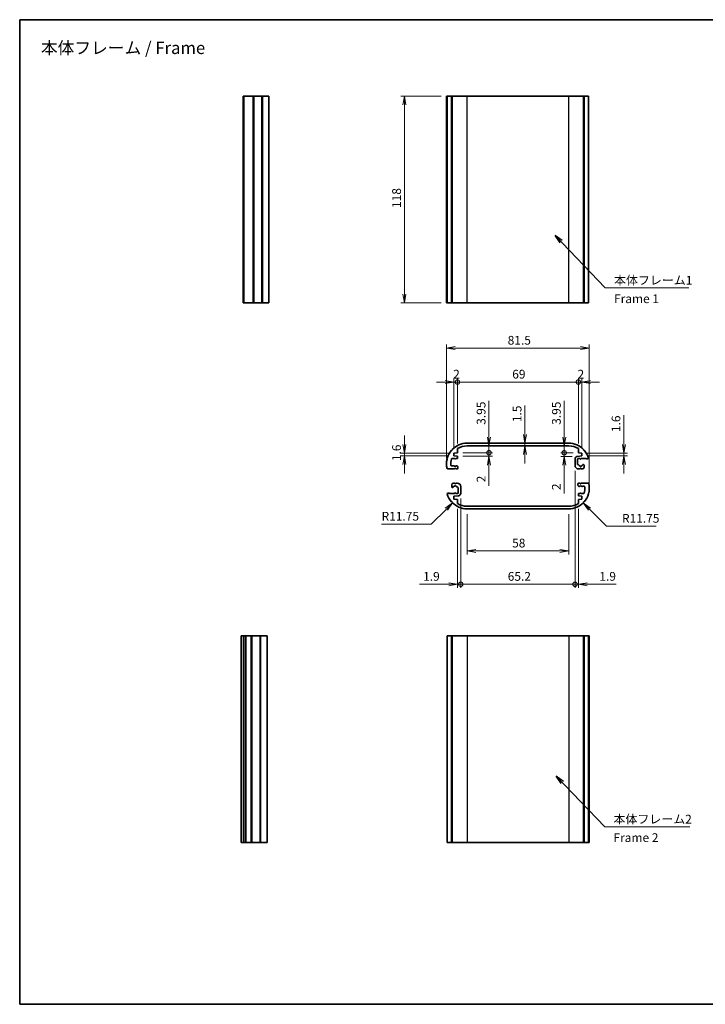
# Model space of a CAD drawing. Units: millimetres. Extents: x 14 to 2195, y 8 to 570.
# Drawn here: x 1012 to 1403, y 8 to 570 of the extents above; entities that cross this region are included whole.
import ezdxf

# ---------------------------------------------------------------- set-up
doc = ezdxf.new("R2010")
doc.units = ezdxf.units.MM
doc.layers.get('Defpoints').update_dxf_attribs({"lineweight": 25})
for name, color, linetype, lineweight in [('Border (ISO)', 7, 'Continuous', 35), ('Dimension (ISO)', 7, 'Continuous', 18), ('Dimension (ISO) @ 1', 7, 'Continuous', 18), ('Symbol (ISO)', 7, 'Continuous', 18), ('Symbol (ISO) @ 1', 7, 'Continuous', 18), ('Visible (ISO)', 7, 'Continuous', 35), ('Visible Narrow (ISO)', 7, 'Continuous', 25)]:
    doc.layers.add(name, color=color, linetype=linetype, lineweight=lineweight)
doc.styles.add('Note Text (TK)', font='MS PGothic.ttf')
doc.dimstyles.new('Default - Method 1b (TK)', dxfattribs={"dimtxt": 2.5, "dimasz": 2.5, "dimexe": 1, "dimexo": 1.5, "dimgap": 1, "dimtad": 1, "dimrnd": 1e-08, "dimdsep": 46, "dimtxsty": 'Note Text (TK)', "dimblk": 'OPEN', "dimcen": 0.09, "dimdle": 5, "dimclrd": 100, "dimclre": 100, "dimclrt": 7, "dimadec": 1, "dimazin": 1, "dimtfac": 1, "dimtmove": 0, "dimatfit": 3, "dimldrblk": 'OPEN', "dimfxl": 0, "dimtolj": 1, "dimlwd": -1, "dimlwe": -1, "dimarcsym": 0})
doc.dimstyles.new('Default - Method 1b (TK)$7', dxfattribs={"dimtxt": 2.5, "dimasz": 2.5, "dimexe": 1, "dimexo": 1.5, "dimgap": 1, "dimtad": 1, "dimrnd": 1e-08, "dimdsep": 46, "dimtxsty": 'Note Text (TK)', "dimblk": 'OPEN', "dimcen": 0.09, "dimdle": 5, "dimclrd": 256, "dimclre": 100, "dimclrt": 7, "dimadec": 1, "dimazin": 1, "dimtfac": 1, "dimtmove": 0, "dimatfit": 3, "dimldrblk": 'OPEN', "dimfxl": 0, "dimtolj": 1, "dimlwd": -1, "dimlwe": -1, "dimarcsym": 0})

# ---------------------------------------------------------------- blocks, each defined once
blk = doc.blocks.new('図面枠 tk図枠')
at = {"layer": 'Border (ISO)'}
for p, q in [((14.5, 289), (405.5, 289)), ((14.5, 289), (14.5, 8)), ((405.5, 289), (405.5, 8)), ((14.5, 8), (405.5, 8))]:
    blk.add_line(p, q, dxfattribs=at)
blk = doc.blocks.new('_Open')
at = {"color": 0, "linetype": 'ByBlock', "lineweight": -2}
for p, q in [((-1, 0.17), (0, 0)), ((-1, -0.17), (0, 0)), ((0, 0), (-1, 0))]:
    blk.add_line(p, q, dxfattribs=at)
blk = doc.blocks.new('*D59')
at = {"layer": 'Defpoints', "color": 0, "transparency": 16777216}
for p in [(1231.6, 526.43), (1255.6, 526.43), (1255.6, 408.43)]:
    blk.add_point(p, dxfattribs=at)
at = {"layer": 'Dimension (ISO)', "color": 100, "transparency": 16777216}
for p, q in [((1252.6, 526.43), (1229.6, 526.43)), ((1231.6, 413.43), (1231.6, 521.43)), ((1252.6, 408.43), (1229.6, 408.43))]:
    blk.add_line(p, q, dxfattribs=at)
at = {"layer": 'Dimension (ISO)', "color": 100, "transparency": 16777216, "xscale": 5, "yscale": 5, "zscale": 5}
for p, rotation in [((1231.6, 526.43), 90), ((1231.6, 408.43), 270)]:
    blk.add_blockref('_Open', p, dxfattribs=dict(at, rotation=rotation))
at = {"layer": 'Dimension (ISO)', "color": 7, "transparency": 16777216, "insert": (1227.1, 462.53), "char_height": 5, "attachment_point": 4, "rotation": 90, "style": 'Note Text (TK)'}
blk.add_mtext('\\A1;118', dxfattribs=at)
blk = doc.blocks.new('*D60')
at = {"layer": 'Defpoints', "color": 0, "transparency": 16777216}
for p in [(1231.6, 322.62), (1259.85, 322.62), (1259.85, 321.02)]:
    blk.add_point(p, dxfattribs=at)
at = {"layer": 'Dimension (ISO)', "color": 100, "transparency": 16777216}
for p, q in [((1231.6, 327.62), (1231.6, 332.62)), ((1256.85, 322.62), (1229.6, 322.62)), ((1256.85, 321.02), (1229.6, 321.02)), ((1231.6, 321.02), (1231.6, 322.62)), ((1231.6, 316.02), (1231.6, 311.02))]:
    blk.add_line(p, q, dxfattribs=at)
at = {"layer": 'Dimension (ISO)', "color": 100, "transparency": 16777216, "xscale": 5, "yscale": 5, "zscale": 5}
for p, rotation in [((1231.6, 322.62), 270), ((1231.6, 321.02), 90)]:
    blk.add_blockref('_Open', p, dxfattribs=dict(at, rotation=rotation))
at = {"layer": 'Dimension (ISO)', "color": 7, "transparency": 16777216, "insert": (1227.1, 318.02), "char_height": 5, "attachment_point": 4, "rotation": 90, "style": 'Note Text (TK)'}
blk.add_mtext('\\A1;1.6', dxfattribs=at)
blk = doc.blocks.new('_DotSmall')
at = {"color": 0, "linetype": 'ByBlock', "const_width": 0.5}
blk.add_lwpolyline([(-0.0625, 0, 1), (0.0625, 0, 1)], format="xyb", close=True, dxfattribs=at)
blk = doc.blocks.new('*D61')
at = {"layer": 'Defpoints', "color": 0, "transparency": 16777216}
for p in [(1261.85, 322.82), (1261.85, 320.82), (1279.85, 322.82)]:
    blk.add_point(p, dxfattribs=at)
at = {"layer": 'Dimension (ISO)', "color": 100, "transparency": 16777216}
for p, q in [((1279.85, 322.82), (1279.85, 332.82)), ((1264.85, 322.82), (1281.85, 322.82)), ((1264.85, 320.82), (1281.85, 320.82)), ((1279.85, 322.82), (1279.85, 320.82)), ((1279.85, 315.82), (1279.85, 303.92))]:
    blk.add_line(p, q, dxfattribs=at)
at = {"layer": 'Dimension (ISO)', "color": 100, "transparency": 16777216, "xscale": 5, "yscale": 5, "zscale": 5}
for name, p, rotation in [('_DotSmall', (1279.85, 322.82), 270), ('_Open', (1279.85, 320.82), 90)]:
    blk.add_blockref(name, p, dxfattribs=dict(at, rotation=rotation))
at = {"layer": 'Dimension (ISO)', "color": 7, "transparency": 16777216, "insert": (1275.35, 305.92), "char_height": 5, "attachment_point": 4, "rotation": 90, "style": 'Note Text (TK)'}
blk.add_mtext('\\A1;2', dxfattribs=at)
blk = doc.blocks.new('*D62')
at = {"layer": 'Defpoints', "color": 0, "transparency": 16777216}
for p in [(1267.35, 326.77), (1279.85, 326.77), (1261.85, 322.82)]:
    blk.add_point(p, dxfattribs=at)
at = {"layer": 'Dimension (ISO)', "color": 100, "transparency": 16777216}
for p, q in [((1279.85, 331.77), (1279.85, 352.41)), ((1279.85, 322.82), (1279.85, 326.77)), ((1264.85, 322.82), (1281.85, 322.82)), ((1279.85, 322.82), (1279.85, 317.82))]:
    blk.add_line(p, q, dxfattribs=at)
at = {"layer": 'Dimension (ISO)', "color": 100, "transparency": 16777216, "xscale": 5, "yscale": 5, "zscale": 5}
for name, p, rotation in [('_Open', (1279.85, 326.77), 270), ('_DotSmall', (1279.85, 322.82), 90)]:
    blk.add_blockref(name, p, dxfattribs=dict(at, rotation=rotation))
at = {"layer": 'Dimension (ISO)', "color": 7, "transparency": 16777216, "insert": (1275.35, 338.77), "char_height": 5, "attachment_point": 4, "rotation": 90, "style": 'Note Text (TK)'}
blk.add_mtext('\\A1;3.95', dxfattribs=at)
blk = doc.blocks.new('*D63')
at = {"layer": 'Defpoints', "color": 0, "transparency": 16777216}
for p in [(1300.37, 328.27), (1300.37, 326.77), (1300.37, 326.77)]:
    blk.add_point(p, dxfattribs=at)
at = {"layer": 'Dimension (ISO)', "color": 100, "transparency": 16777216}
for p, q in [((1300.37, 333.27), (1300.37, 349.88)), ((1300.37, 326.77), (1300.37, 328.27)), ((1300.37, 321.77), (1300.37, 316.77))]:
    blk.add_line(p, q, dxfattribs=at)
at = {"layer": 'Dimension (ISO)', "color": 100, "transparency": 16777216, "xscale": 5, "yscale": 5, "zscale": 5}
for p, rotation in [((1300.37, 328.27), 270), ((1300.37, 326.77), 90)]:
    blk.add_blockref('_Open', p, dxfattribs=dict(at, rotation=rotation))
at = {"layer": 'Dimension (ISO)', "color": 7, "transparency": 16777216, "insert": (1295.87, 340.27), "char_height": 5, "attachment_point": 4, "rotation": 90, "style": 'Note Text (TK)'}
blk.add_mtext('\\A1;1.5', dxfattribs=at)
blk = doc.blocks.new('*D64')
at = {"layer": 'Defpoints', "color": 0, "transparency": 16777216}
for p in [(1322.81, 322.82), (1330.31, 320.76), (1330.85, 322.82)]:
    blk.add_point(p, dxfattribs=at)
at = {"layer": 'Dimension (ISO)', "color": 100, "transparency": 16777216}
for p, q in [((1322.81, 322.82), (1322.81, 332.82)), ((1327.85, 322.82), (1320.81, 322.82)), ((1327.31, 320.76), (1320.81, 320.76)), ((1322.81, 322.82), (1322.81, 320.76)), ((1322.81, 315.76), (1322.81, 299.49))]:
    blk.add_line(p, q, dxfattribs=at)
at = {"layer": 'Dimension (ISO)', "color": 100, "transparency": 16777216, "xscale": 5, "yscale": 5, "zscale": 5}
for name, p, rotation in [('_DotSmall', (1322.81, 322.82), 270), ('_Open', (1322.81, 320.76), 90)]:
    blk.add_blockref(name, p, dxfattribs=dict(at, rotation=rotation))
at = {"layer": 'Dimension (ISO)', "color": 7, "transparency": 16777216, "insert": (1318.31, 301.49), "char_height": 5, "attachment_point": 4, "rotation": 90, "style": 'Note Text (TK)'}
blk.add_mtext('\\A1;2', dxfattribs=at)
blk = doc.blocks.new('*D65')
at = {"layer": 'Defpoints', "color": 0, "transparency": 16777216}
for p in [(1322.81, 326.77), (1325.35, 326.77), (1330.85, 322.82)]:
    blk.add_point(p, dxfattribs=at)
at = {"layer": 'Dimension (ISO)', "color": 100, "transparency": 16777216}
for p, q in [((1322.81, 331.77), (1322.81, 352.41)), ((1322.81, 322.82), (1322.81, 326.77)), ((1327.85, 322.82), (1320.81, 322.82)), ((1322.81, 322.82), (1322.81, 317.82))]:
    blk.add_line(p, q, dxfattribs=at)
at = {"layer": 'Dimension (ISO)', "color": 100, "transparency": 16777216, "xscale": 5, "yscale": 5, "zscale": 5}
for name, p, rotation in [('_Open', (1322.81, 326.77), 270), ('_DotSmall', (1322.81, 322.82), 90)]:
    blk.add_blockref(name, p, dxfattribs=dict(at, rotation=rotation))
at = {"layer": 'Dimension (ISO)', "color": 7, "transparency": 16777216, "insert": (1318.31, 338.77), "char_height": 5, "attachment_point": 4, "rotation": 90, "style": 'Note Text (TK)'}
blk.add_mtext('\\A1;3.95', dxfattribs=at)
blk = doc.blocks.new('*D66')
at = {"layer": 'Defpoints', "color": 0, "transparency": 16777216}
for p in [(1332.85, 322.62), (1332.85, 321.02), (1356.85, 321.02)]:
    blk.add_point(p, dxfattribs=at)
at = {"layer": 'Dimension (ISO)', "color": 100, "transparency": 16777216}
for p, q in [((1356.85, 327.62), (1356.85, 344.2)), ((1335.85, 322.62), (1358.85, 322.62)), ((1335.85, 321.02), (1358.85, 321.02)), ((1356.85, 321.02), (1356.85, 322.62)), ((1356.85, 316.02), (1356.85, 311.02))]:
    blk.add_line(p, q, dxfattribs=at)
at = {"layer": 'Dimension (ISO)', "color": 100, "transparency": 16777216, "xscale": 5, "yscale": 5, "zscale": 5}
for p, rotation in [((1356.85, 322.62), 270), ((1356.85, 321.02), 90)]:
    blk.add_blockref('_Open', p, dxfattribs=dict(at, rotation=rotation))
at = {"layer": 'Dimension (ISO)', "color": 7, "transparency": 16777216, "insert": (1352.35, 334.62), "char_height": 5, "attachment_point": 4, "rotation": 90, "style": 'Note Text (TK)'}
blk.add_mtext('\\A1;1.6', dxfattribs=at)
blk = doc.blocks.new('*D67')
at = {"layer": 'Defpoints', "color": 0, "transparency": 16777216}
for p in [(1261.85, 363.17), (1259.85, 322.62), (1261.85, 325.17)]:
    blk.add_point(p, dxfattribs=at)
at = {"layer": 'Dimension (ISO)', "color": 100, "transparency": 16777216}
for p, q in [((1254.85, 363.17), (1249.85, 363.17)), ((1259.85, 325.62), (1259.85, 365.17)), ((1259.85, 363.17), (1261.85, 363.17)), ((1261.85, 328.17), (1261.85, 365.17)), ((1261.85, 363.17), (1266.85, 363.17))]:
    blk.add_line(p, q, dxfattribs=at)
at = {"layer": 'Dimension (ISO)', "color": 100, "transparency": 16777216, "xscale": 5, "yscale": 5, "zscale": 5}
blk.add_blockref('_Open', (1259.85, 363.17), dxfattribs=at)
at = {"layer": 'Dimension (ISO)', "color": 100, "transparency": 16777216, "xscale": 5, "yscale": 5, "zscale": 5, "rotation": 180}
blk.add_blockref('_DotSmall', (1261.85, 363.17), dxfattribs=at)
at = {"layer": 'Dimension (ISO)', "color": 7, "transparency": 16777216, "insert": (1259.41, 367.67), "char_height": 5, "attachment_point": 4, "style": 'Note Text (TK)'}
blk.add_mtext('\\A1;2', dxfattribs=at)
blk = doc.blocks.new('*D68')
at = {"layer": 'Defpoints', "color": 0, "transparency": 16777216}
for p in [(1330.85, 363.17), (1261.85, 325.17), (1330.85, 325.17)]:
    blk.add_point(p, dxfattribs=at)
at = {"layer": 'Dimension (ISO)', "color": 100, "transparency": 16777216}
for p, q in [((1261.85, 328.17), (1261.85, 365.17)), ((1261.85, 363.17), (1330.85, 363.17)), ((1330.85, 328.17), (1330.85, 365.17))]:
    blk.add_line(p, q, dxfattribs=at)
at = {"layer": 'Dimension (ISO)', "color": 100, "transparency": 16777216, "xscale": 5, "yscale": 5, "zscale": 5, "rotation": 180}
blk.add_blockref('_DotSmall', (1261.85, 363.17), dxfattribs=at)
at = {"layer": 'Dimension (ISO)', "color": 100, "transparency": 16777216, "xscale": 5, "yscale": 5, "zscale": 5}
blk.add_blockref('_DotSmall', (1330.85, 363.17), dxfattribs=at)
at = {"layer": 'Dimension (ISO)', "color": 7, "transparency": 16777216, "insert": (1293.12, 367.67), "char_height": 5, "attachment_point": 4, "style": 'Note Text (TK)'}
blk.add_mtext('\\A1;69', dxfattribs=at)
blk = doc.blocks.new('*D69')
at = {"layer": 'Defpoints', "color": 0, "transparency": 16777216}
for p in [(1332.85, 363.17), (1330.85, 325.17), (1332.85, 322.62)]:
    blk.add_point(p, dxfattribs=at)
at = {"layer": 'Dimension (ISO)', "color": 100, "transparency": 16777216}
for p, q in [((1330.85, 363.17), (1325.85, 363.17)), ((1330.85, 328.17), (1330.85, 365.17)), ((1330.85, 363.17), (1332.85, 363.17)), ((1332.85, 325.62), (1332.85, 365.17)), ((1337.85, 363.17), (1342.85, 363.17))]:
    blk.add_line(p, q, dxfattribs=at)
at = {"layer": 'Dimension (ISO)', "color": 100, "transparency": 16777216, "xscale": 5, "yscale": 5, "zscale": 5}
blk.add_blockref('_DotSmall', (1330.85, 363.17), dxfattribs=at)
at = {"layer": 'Dimension (ISO)', "color": 100, "transparency": 16777216, "xscale": 5, "yscale": 5, "zscale": 5, "rotation": 180}
blk.add_blockref('_Open', (1332.85, 363.17), dxfattribs=at)
at = {"layer": 'Dimension (ISO)', "color": 7, "transparency": 16777216, "insert": (1330.41, 367.67), "char_height": 5, "attachment_point": 4, "style": 'Note Text (TK)'}
blk.add_mtext('\\A1;2', dxfattribs=at)
blk = doc.blocks.new('*D70')
at = {"layer": 'Defpoints', "color": 0, "transparency": 16777216}
for p in [(1337.1, 382.52), (1255.6, 316.52), (1337.1, 302.52)]:
    blk.add_point(p, dxfattribs=at)
at = {"layer": 'Dimension (ISO)', "color": 100, "transparency": 16777216}
for p, q in [((1255.6, 319.52), (1255.6, 384.52)), ((1260.6, 382.52), (1332.1, 382.52)), ((1337.1, 305.52), (1337.1, 384.52))]:
    blk.add_line(p, q, dxfattribs=at)
at = {"layer": 'Dimension (ISO)', "color": 100, "transparency": 16777216, "xscale": 5, "yscale": 5, "zscale": 5, "rotation": 180}
blk.add_blockref('_Open', (1255.6, 382.52), dxfattribs=at)
at = {"layer": 'Dimension (ISO)', "color": 100, "transparency": 16777216, "xscale": 5, "yscale": 5, "zscale": 5}
blk.add_blockref('_Open', (1337.1, 382.52), dxfattribs=at)
at = {"layer": 'Dimension (ISO)', "color": 7, "transparency": 16777216, "insert": (1290.52, 387.02), "char_height": 5, "attachment_point": 4, "style": 'Note Text (TK)'}
blk.add_mtext('\\A1;81.5', dxfattribs=at)
blk = doc.blocks.new('*D71')
at = {"layer": 'Defpoints', "color": 0, "transparency": 16777216}
for p in [(1267.35, 302.52), (1259.05, 294.21)]:
    blk.add_point(p, dxfattribs=at)
at = {"layer": 'Dimension (ISO)', "color": 100, "transparency": 16777216}
for p, q in [((1246.9, 282.06), (1255.51, 290.67)), ((1218.55, 282.06), (1246.9, 282.06))]:
    blk.add_line(p, q, dxfattribs=at)
at = {"layer": 'Dimension (ISO)', "color": 100, "transparency": 16777216, "xscale": 5, "yscale": 5, "zscale": 5, "rotation": 44.99999999999056}
blk.add_blockref('_Open', (1259.05, 294.21), dxfattribs=at)
at = {"layer": 'Dimension (ISO)', "color": 7, "transparency": 16777216, "insert": (1218.55, 286.56), "char_height": 5, "attachment_point": 4, "style": 'Note Text (TK)'}
blk.add_mtext('\\A1;R11.75', dxfattribs=at)
blk = doc.blocks.new('*D72')
at = {"layer": 'Defpoints', "color": 0, "transparency": 16777216}
for p in [(1325.35, 302.52), (1333.66, 294.21)]:
    blk.add_point(p, dxfattribs=at)
at = {"layer": 'Dimension (ISO)', "color": 100, "transparency": 16777216}
for p, q in [((1346.98, 280.89), (1337.2, 290.67)), ((1375.36, 280.89), (1346.98, 280.89))]:
    blk.add_line(p, q, dxfattribs=at)
at = {"layer": 'Dimension (ISO)', "color": 100, "transparency": 16777216, "xscale": 5, "yscale": 5, "zscale": 5, "rotation": 135.0000000000082}
blk.add_blockref('_Open', (1333.66, 294.21), dxfattribs=at)
at = {"layer": 'Dimension (ISO)', "color": 7, "transparency": 16777216, "insert": (1355.76, 285.39), "char_height": 5, "attachment_point": 4, "style": 'Note Text (TK)'}
blk.add_mtext('\\A1;R11.75', dxfattribs=at)
blk = doc.blocks.new('*D73')
at = {"layer": 'Defpoints', "color": 0, "transparency": 16777216}
for p in [(1267.35, 290.77), (1325.35, 290.77), (1325.35, 266.77)]:
    blk.add_point(p, dxfattribs=at)
at = {"layer": 'Dimension (ISO)', "color": 100, "transparency": 16777216}
for p, q in [((1267.35, 287.77), (1267.35, 264.77)), ((1325.35, 287.77), (1325.35, 264.77)), ((1272.35, 266.77), (1320.35, 266.77))]:
    blk.add_line(p, q, dxfattribs=at)
at = {"layer": 'Dimension (ISO)', "color": 100, "transparency": 16777216, "xscale": 5, "yscale": 5, "zscale": 5, "rotation": 180}
blk.add_blockref('_Open', (1267.35, 266.77), dxfattribs=at)
at = {"layer": 'Dimension (ISO)', "color": 100, "transparency": 16777216, "xscale": 5, "yscale": 5, "zscale": 5}
blk.add_blockref('_Open', (1325.35, 266.77), dxfattribs=at)
at = {"layer": 'Dimension (ISO)', "color": 7, "transparency": 16777216, "insert": (1293.07, 271.27), "char_height": 5, "attachment_point": 4, "style": 'Note Text (TK)'}
blk.add_mtext('\\A1;58', dxfattribs=at)
blk = doc.blocks.new('*D74')
at = {"layer": 'Defpoints', "color": 0, "transparency": 16777216}
for p in [(1263.75, 299.76), (1261.85, 293.87), (1263.75, 247.76)]:
    blk.add_point(p, dxfattribs=at)
at = {"layer": 'Dimension (ISO)', "color": 100, "transparency": 16777216}
for p, q in [((1263.75, 296.76), (1263.75, 245.76)), ((1261.85, 290.87), (1261.85, 245.76)), ((1256.85, 247.76), (1240.27, 247.76)), ((1263.75, 247.76), (1261.85, 247.76)), ((1263.75, 247.76), (1273.75, 247.76))]:
    blk.add_line(p, q, dxfattribs=at)
at = {"layer": 'Dimension (ISO)', "color": 100, "transparency": 16777216, "xscale": 5, "yscale": 5, "zscale": 5}
blk.add_blockref('_Open', (1261.85, 247.76), dxfattribs=at)
at = {"layer": 'Dimension (ISO)', "color": 100, "transparency": 16777216, "xscale": 5, "yscale": 5, "zscale": 5, "rotation": 180}
blk.add_blockref('_DotSmall', (1263.75, 247.76), dxfattribs=at)
at = {"layer": 'Dimension (ISO)', "color": 7, "transparency": 16777216, "insert": (1242.27, 252.26), "char_height": 5, "attachment_point": 4, "style": 'Note Text (TK)'}
blk.add_mtext('\\A1;1.9', dxfattribs=at)
blk = doc.blocks.new('*D75')
at = {"layer": 'Defpoints', "color": 0, "transparency": 16777216}
for p in [(1328.95, 315.57), (1263.75, 299.76), (1328.95, 247.76)]:
    blk.add_point(p, dxfattribs=at)
at = {"layer": 'Dimension (ISO)', "color": 100, "transparency": 16777216}
for p, q in [((1328.95, 312.57), (1328.95, 245.76)), ((1263.75, 296.76), (1263.75, 245.76)), ((1263.75, 247.76), (1328.95, 247.76))]:
    blk.add_line(p, q, dxfattribs=at)
at = {"layer": 'Dimension (ISO)', "color": 100, "transparency": 16777216, "xscale": 5, "yscale": 5, "zscale": 5, "rotation": 180}
blk.add_blockref('_DotSmall', (1263.75, 247.76), dxfattribs=at)
at = {"layer": 'Dimension (ISO)', "color": 100, "transparency": 16777216, "xscale": 5, "yscale": 5, "zscale": 5}
blk.add_blockref('_DotSmall', (1328.95, 247.76), dxfattribs=at)
at = {"layer": 'Dimension (ISO)', "color": 7, "transparency": 16777216, "insert": (1290.55, 252.26), "char_height": 5, "attachment_point": 4, "style": 'Note Text (TK)'}
blk.add_mtext('\\A1;65.2', dxfattribs=at)
blk = doc.blocks.new('*D76')
at = {"layer": 'Defpoints', "color": 0, "transparency": 16777216}
for p in [(1328.95, 315.57), (1330.85, 293.87), (1330.85, 247.76)]:
    blk.add_point(p, dxfattribs=at)
at = {"layer": 'Dimension (ISO)', "color": 100, "transparency": 16777216}
for p, q in [((1328.95, 312.57), (1328.95, 245.76)), ((1330.85, 290.87), (1330.85, 245.76)), ((1328.95, 247.76), (1323.95, 247.76)), ((1328.95, 247.76), (1330.85, 247.76)), ((1335.85, 247.76), (1352.44, 247.76))]:
    blk.add_line(p, q, dxfattribs=at)
at = {"layer": 'Dimension (ISO)', "color": 100, "transparency": 16777216, "xscale": 5, "yscale": 5, "zscale": 5}
blk.add_blockref('_DotSmall', (1328.95, 247.76), dxfattribs=at)
at = {"layer": 'Dimension (ISO)', "color": 100, "transparency": 16777216, "xscale": 5, "yscale": 5, "zscale": 5, "rotation": 180}
blk.add_blockref('_Open', (1330.85, 247.76), dxfattribs=at)
at = {"layer": 'Dimension (ISO)', "color": 7, "transparency": 16777216, "insert": (1342.85, 252.26), "char_height": 5, "attachment_point": 4, "style": 'Note Text (TK)'}
blk.add_mtext('\\A1;1.9', dxfattribs=at)

msp = doc.modelspace()

# ---------------------------------------------------------------- linework, layer by layer
at = {"layer": 'Visible (ISO)'}
for p, q in [((1139.6785, 526.4341), (1139.5785, 526.4341)), ((1139.5785, 408.4341), (1139.5785, 526.4341)), ((1139.8569, 526.4341), (1139.6785, 526.4341)), ((1139.6785, 408.4341), (1139.6785, 526.4341)), ((1139.8569, 526.4341), (1145.2001, 526.4341)), ((1139.8569, 408.4341), (1139.8569, 526.4341)), ((1145.3785, 526.4341), (1145.2001, 526.4341)), ((1145.2001, 408.4341), (1145.2001, 526.4341)), ((1145.6795, 526.4341), (1145.3785, 526.4341)), ((1145.3785, 408.4341), (1145.3785, 526.4341)), ((1145.6795, 526.4341), (1150.2592, 526.4341)), ((1145.6795, 408.4341), (1145.6795, 526.4341)), ((1150.2754, 526.4341), (1150.2592, 526.4341)), ((1150.2592, 408.4341), (1150.2592, 526.4341)), ((1150.6249, 526.4341), (1150.2754, 526.4341)), ((1150.2754, 408.4341), (1150.2754, 526.4341)), ((1150.6249, 526.4341), (1154.2785, 526.4341)), ((1150.6249, 408.4341), (1150.6249, 526.4341)), ((1154.2785, 408.4341), (1154.2785, 526.4341)), ((1255.6047, 526.4341), (1255.9124, 526.4341)), ((1255.6047, 408.4341), (1255.6047, 526.4341)), ((1256.0351, 526.4341), (1255.9124, 526.4341)), ((1255.9124, 408.4341), (1255.9124, 526.4341)), ((1256.0351, 526.4341), (1258.506, 526.4341)), ((1256.0351, 408.4341), (1256.0351, 526.4341)), ((1258.8393, 526.4341), (1258.506, 526.4341)), ((1258.506, 408.4341), (1258.506, 526.4341)), ((1258.8393, 526.4341), (1267.3547, 526.4341)), ((1258.8393, 408.4341), (1258.8393, 526.4341)), ((1325.3547, 526.4341), (1267.3547, 526.4341)), ((1325.3547, 526.4341), (1333.87, 526.4341)), ((1334.2033, 526.4341), (1333.87, 526.4341)), ((1333.87, 408.4341), (1333.87, 526.4341)), ((1334.2033, 526.4341), (1336.6743, 526.4341)), ((1334.2033, 408.4341), (1334.2033, 526.4341)), ((1336.6743, 408.4341), (1336.6743, 526.4341)), ((1139.6785, 408.4341), (1139.5785, 408.4341)), ((1139.8569, 408.4341), (1139.6785, 408.4341)), ((1139.8569, 408.4341), (1145.2001, 408.4341)), ((1145.3785, 408.4341), (1145.2001, 408.4341)), ((1145.6795, 408.4341), (1145.3785, 408.4341)), ((1145.6795, 408.4341), (1150.2592, 408.4341)), ((1150.2754, 408.4341), (1150.2592, 408.4341)), ((1150.6249, 408.4341), (1150.2754, 408.4341)), ((1150.6249, 408.4341), (1154.2785, 408.4341)), ((1255.6047, 408.4341), (1255.9124, 408.4341)), ((1256.0351, 408.4341), (1255.9124, 408.4341)), ((1256.0351, 408.4341), (1258.506, 408.4341)), ((1258.8393, 408.4341), (1258.506, 408.4341)), ((1258.8393, 408.4341), (1267.3547, 408.4341)), ((1325.3547, 408.4341), (1267.3547, 408.4341)), ((1325.3547, 408.4341), (1333.87, 408.4341)), ((1334.2033, 408.4341), (1333.87, 408.4341)), ((1334.2033, 408.4341), (1336.6743, 408.4341)), ((1325.3547, 328.2657), (1267.3547, 328.2657)), ((1267.3547, 326.7657), (1325.3547, 326.7657)), ((1258.8555, 324.2626), (1258.506, 324.2464)), ((1258.8393, 324.6121), (1258.8555, 324.2626)), ((1259.8547, 322.6157), (1261.8547, 322.8157)), ((1259.8547, 321.0157), (1259.8547, 322.6157)), ((1261.8547, 320.8157), (1259.8547, 321.0157)), ((1261.8547, 322.8157), (1261.8547, 325.1651)), ((1261.8547, 319.5657), (1261.8547, 320.8157)), ((1332.8547, 321.0157), (1330.3054, 320.7607)), ((1330.8547, 325.1651), (1330.8547, 322.8157)), ((1330.8547, 322.8157), (1332.8547, 322.6157)), ((1332.8547, 322.6157), (1332.8547, 321.0157)), ((1333.8538, 324.2626), (1333.87, 324.6121)), ((1334.2033, 324.2464), (1333.8538, 324.2626)), ((1256.2134, 319.3657), (1255.9124, 319.1873)), ((1256.0351, 319.6666), (1256.2134, 319.3657)), ((1259.2218, 315.2657), (1258.6369, 315.2657)), ((1258.9845, 319.5657), (1260.2547, 319.5657)), ((1259.4678, 315.4288), (1259.3632, 315.3242)), ((1260.2547, 319.5657), (1260.3815, 319.346)), ((1260.7279, 319.346), (1260.8547, 319.5657)), ((1260.8547, 319.5657), (1261.8547, 319.5657)), ((1261.9082, 315.1621), (1261.6415, 315.4288)), ((1262.0547, 314.0657), (1262.0547, 314.8086)), ((1328.9547, 319.2682), (1328.9547, 315.5657)), ((1330.4547, 316.0601), (1330.4547, 319.0657)), ((1330.67, 316.1178), (1330.4547, 316.0601)), ((1330.9547, 319.5657), (1331.8047, 319.5657)), ((1331.8047, 319.5657), (1331.9815, 319.2594)), ((1332.3279, 319.2594), (1332.5047, 319.5657)), ((1332.5047, 319.5657), (1335.2959, 319.5657)), ((1333.7841, 316.0791), (1333.6393, 316.1178)), ((1334.1547, 314.5657), (1334.1547, 315.5961)), ((1335.2959, 319.5657), (1335.4959, 319.3657)), ((1335.4959, 319.3657), (1336.4959, 319.3657)), ((1336.4959, 319.3657), (1336.6743, 319.6666)), ((1255.9124, 313.844), (1256.2134, 313.6657)), ((1256.2134, 313.6657), (1257.3134, 313.6657)), ((1257.3134, 313.6657), (1257.4134, 313.5657)), ((1257.4134, 313.5657), (1260.2047, 313.5657)), ((1260.2047, 313.5657), (1260.3815, 313.8719)), ((1260.7279, 313.8719), (1260.9047, 313.5657)), ((1260.9047, 313.5657), (1261.5547, 313.5657)), ((1330.9547, 313.5657), (1331.8547, 313.5657)), ((1331.8547, 313.5657), (1331.9815, 313.7853)), ((1332.3279, 313.7853), (1332.4547, 313.5657)), ((1332.4547, 313.5657), (1333.1547, 313.5657)), ((1258.5547, 304.4657), (1258.5547, 303.4352)), ((1260.2547, 305.4657), (1259.5547, 305.4657)), ((1260.3815, 305.246), (1260.2547, 305.4657)), ((1260.8547, 305.4657), (1260.7279, 305.246)), ((1261.7547, 305.4657), (1260.8547, 305.4657)), ((1330.6547, 304.9657), (1330.6547, 304.2228)), ((1330.8011, 303.8692), (1331.0678, 303.6025)), ((1331.8047, 305.4657), (1331.1547, 305.4657)), ((1331.9815, 305.1594), (1331.8047, 305.4657)), ((1332.5047, 305.4657), (1332.3279, 305.1594)), ((1335.2959, 305.4657), (1332.5047, 305.4657)), ((1333.2415, 303.6025), (1333.3461, 303.7071)), ((1333.4875, 303.7657), (1334.0725, 303.7657)), ((1335.3959, 305.3657), (1335.2959, 305.4657)), ((1336.4959, 305.3657), (1335.3959, 305.3657)), ((1336.7969, 305.1873), (1336.4959, 305.3657)), ((1256.2134, 299.6657), (1256.0351, 299.3647)), ((1257.2134, 299.6657), (1256.2134, 299.6657)), ((1257.4134, 299.4657), (1257.2134, 299.6657)), ((1260.2047, 299.4657), (1257.4134, 299.4657)), ((1258.9253, 302.9523), (1259.07, 302.9135)), ((1259.8547, 298.0157), (1262.4039, 298.2706)), ((1259.8547, 296.4157), (1259.8547, 298.0157)), ((1260.3815, 299.7719), (1260.2047, 299.4657)), ((1260.9047, 299.4657), (1260.7279, 299.7719)), ((1261.7547, 299.4657), (1260.9047, 299.4657)), ((1262.0393, 302.9135), (1262.2547, 302.9712)), ((1262.2547, 302.9712), (1262.2547, 299.9657)), ((1263.7547, 299.7631), (1263.7547, 303.4657)), ((1331.8547, 299.4657), (1330.8547, 299.4657)), ((1330.8547, 299.4657), (1330.8547, 298.2157)), ((1330.8547, 298.2157), (1332.8547, 298.0157)), ((1331.9815, 299.6853), (1331.8547, 299.4657)), ((1332.4547, 299.4657), (1332.3279, 299.6853)), ((1333.7249, 299.4657), (1332.4547, 299.4657)), ((1332.8547, 298.0157), (1332.8547, 296.4157)), ((1336.4959, 299.6657), (1336.7969, 299.844)), ((1336.6743, 299.3647), (1336.4959, 299.6657)), ((1258.506, 294.7849), (1258.8555, 294.7688)), ((1258.8555, 294.7688), (1258.8393, 294.4193)), ((1261.8547, 296.2157), (1259.8547, 296.4157)), ((1261.8547, 293.8662), (1261.8547, 296.2157)), ((1325.3547, 292.2657), (1267.3547, 292.2657)), ((1332.8547, 296.4157), (1330.8547, 296.2157)), ((1330.8547, 296.2157), (1330.8547, 293.8662)), ((1333.8538, 294.7688), (1334.2033, 294.7849)), ((1333.87, 294.4193), (1333.8538, 294.7688)), ((1267.3547, 290.7657), (1325.3547, 290.7657)), ((1138.4778, 218.3614), (1138.4778, 100.3614)), ((1139.4778, 218.3614), (1138.4778, 218.3614)), ((1139.4778, 218.3614), (1140.5082, 218.3614)), ((1140.9912, 218.3614), (1140.5082, 218.3614)), ((1140.9912, 218.3614), (1141.03, 218.3614)), ((1141.0368, 218.3614), (1141.03, 218.3614)), ((1141.0368, 218.3614), (1143.9778, 218.3614)), ((1141.0368, 218.3614), (1141.0368, 100.3614)), ((1143.9778, 218.3614), (1144.0716, 218.3614)), ((1144.1716, 218.3614), (1144.0716, 218.3614)), ((1144.0716, 218.3614), (1144.0716, 100.3614)), ((1144.1716, 218.3614), (1144.2778, 218.3614)), ((1144.2778, 218.3614), (1144.2778, 100.3614)), ((1144.2778, 218.3614), (1144.5788, 218.3614)), ((1144.5788, 218.3614), (1144.5788, 100.3614)), ((1149.1585, 218.3614), (1144.5788, 218.3614)), ((1149.1585, 218.3614), (1149.1585, 100.3614)), ((1149.1585, 218.3614), (1149.1747, 218.3614)), ((1149.1747, 218.3614), (1149.1747, 100.3614)), ((1149.1747, 218.3614), (1149.5242, 218.3614)), ((1149.5242, 218.3614), (1149.5242, 100.3614)), ((1153.1778, 218.3614), (1149.5242, 218.3614)), ((1153.1778, 218.3614), (1153.1778, 100.3614)), ((1256.0351, 218.3614), (1256.0351, 100.3614)), ((1258.506, 218.3614), (1256.0351, 218.3614)), ((1258.506, 218.3614), (1258.506, 100.3614)), ((1258.506, 218.3614), (1258.8393, 218.3614)), ((1258.8393, 218.3614), (1258.8393, 100.3614)), ((1267.3547, 218.3614), (1258.8393, 218.3614)), ((1267.3547, 218.3614), (1325.3547, 218.3614)), ((1333.87, 218.3614), (1325.3547, 218.3614)), ((1333.87, 218.3614), (1333.87, 100.3614)), ((1333.87, 218.3614), (1334.2033, 218.3614)), ((1334.2033, 218.3614), (1334.2033, 100.3614)), ((1336.6743, 218.3614), (1334.2033, 218.3614)), ((1336.6743, 218.3614), (1336.6743, 100.3614)), ((1336.6743, 218.3614), (1336.7969, 218.3614)), ((1336.7969, 218.3614), (1336.7969, 100.3614)), ((1337.1047, 218.3614), (1336.7969, 218.3614)), ((1337.1047, 218.3614), (1337.1047, 100.3614)), ((1139.4778, 100.3614), (1138.4778, 100.3614)), ((1139.4778, 100.3614), (1140.5082, 100.3614)), ((1140.9912, 100.3614), (1140.5082, 100.3614)), ((1140.9912, 100.3614), (1141.03, 100.3614)), ((1141.0368, 100.3614), (1141.03, 100.3614)), ((1141.0368, 100.3614), (1143.9778, 100.3614)), ((1143.9778, 100.3614), (1144.0716, 100.3614)), ((1144.1716, 100.3614), (1144.0716, 100.3614)), ((1144.1716, 100.3614), (1144.2778, 100.3614)), ((1144.2778, 100.3614), (1144.5788, 100.3614)), ((1149.1585, 100.3614), (1144.5788, 100.3614)), ((1149.1585, 100.3614), (1149.1747, 100.3614)), ((1149.1747, 100.3614), (1149.5242, 100.3614)), ((1153.1778, 100.3614), (1149.5242, 100.3614)), ((1258.506, 100.3614), (1256.0351, 100.3614)), ((1258.506, 100.3614), (1258.8393, 100.3614)), ((1267.3547, 100.3614), (1258.8393, 100.3614)), ((1267.3547, 100.3614), (1325.3547, 100.3614)), ((1333.87, 100.3614), (1325.3547, 100.3614)), ((1333.87, 100.3614), (1334.2033, 100.3614)), ((1336.6743, 100.3614), (1334.2033, 100.3614)), ((1336.6743, 100.3614), (1336.7969, 100.3614)), ((1337.1047, 100.3614), (1336.7969, 100.3614))]:
    msp.add_line(p, q, dxfattribs=at)
for centre, radius, start, end in [((1267.3547, 316.5157), 11.75, 90, 136.444645), ((1267.3547, 316.5157), 10.25, 90, 122.451491), ((1325.3547, 316.5157), 11.75, 43.555355, 90), ((1325.3547, 316.5157), 10.25, 57.548509, 90), ((1267.3547, 316.5157), 11.75, 138.857539, 164.444645), ((1330.4547, 319.2682), 1.5, 95.710593, 180), ((1325.3547, 316.5157), 11.75, 15.555355, 41.142461), ((1267.3547, 316.5157), 11.75, 166.857539, 193.142461), ((1267.3547, 316.5157), 9.25, 163.056498, 184.9171), ((1258.6369, 315.7657), 0.5, 184.9171, 270), ((1258.9845, 319.0657), 0.5, 90, 163.056498), ((1259.2218, 315.4657), 0.2, 270, 315), ((1259.6092, 315.2874), 0.2, 52.413674, 135), ((1260.5547, 316.5157), 1.35, 232.413674, 307.586326), ((1260.5547, 319.446), 0.2, 210, 330), ((1261.5001, 315.2874), 0.2, 45, 127.586326), ((1261.5547, 314.8086), 0.5, 0, 45), ((1330.9547, 315.5657), 2, 180, 270), ((1330.9547, 319.0657), 0.5, 90, 180), ((1330.7218, 315.9247), 0.2, 22.413674, 105), ((1332.1547, 316.5157), 1.35, 202.413674, 257.24126), ((1332.1547, 315.1657), 0.3, 173.62063, 6.37937), ((1332.1547, 319.3594), 0.2, 210, 330), ((1332.1547, 316.5157), 1.35, 282.75874, 337.586326), ((1333.5876, 315.9247), 0.2, 75, 157.586326), ((1333.6547, 315.5961), 0.5, 0, 75), ((1260.5547, 313.7719), 0.2, 30, 150), ((1261.5547, 314.0657), 0.5, 270, 0), ((1332.1547, 313.6853), 0.2, 30, 150), ((1333.1547, 314.5657), 1, 270, 0), ((1259.5547, 304.4657), 1, 90, 180), ((1260.5547, 302.5157), 1.35, 102.75874, 157.586326), ((1260.5547, 303.8657), 0.3, 353.62063, 186.37937), ((1260.5547, 305.346), 0.2, 210, 330), ((1260.5547, 302.5157), 1.35, 22.413674, 77.24126), ((1261.7547, 303.4657), 2, 0, 90), ((1331.1547, 304.9657), 0.5, 90, 180), ((1331.1547, 304.2228), 0.5, 180, 225), ((1331.2092, 303.7439), 0.2, 225, 307.586326), ((1332.1547, 302.5157), 1.35, 52.413674, 127.586326), ((1332.1547, 305.2594), 0.2, 210, 330), ((1333.1001, 303.7439), 0.2, 232.413674, 315), ((1333.4875, 303.5657), 0.2, 90, 135), ((1334.0725, 303.2657), 0.5, 4.9171, 90), ((1325.3547, 302.5157), 11.75, 346.857539, 13.142461), ((1267.3547, 302.5157), 11.75, 195.555355, 221.142461), ((1259.0547, 303.4352), 0.5, 180, 255), ((1259.1218, 303.1067), 0.2, 255, 337.586326), ((1260.5547, 299.6719), 0.2, 30, 150), ((1261.7547, 299.9657), 0.5, 270, 0), ((1261.9876, 303.1067), 0.2, 202.413674, 285), ((1262.2547, 299.7631), 1.5, 275.710593, 0), ((1332.1547, 299.5853), 0.2, 30, 150), ((1333.7249, 299.9657), 0.5, 270, 343.056498), ((1325.3547, 302.5157), 9.25, 343.056498, 4.9171), ((1325.3547, 302.5157), 11.75, 318.857539, 344.444645), ((1267.3547, 302.5157), 11.75, 223.555355, 270), ((1267.3547, 302.5157), 10.25, 237.548509, 270), ((1325.3547, 302.5157), 11.75, 270, 316.444645), ((1325.3547, 302.5157), 10.25, 270, 302.451491)]:
    msp.add_arc(centre, radius, start, end, dxfattribs=at)
at = {"layer": 'Visible Narrow (ISO)'}
for p, q in [((1267.3547, 408.4341), (1267.3547, 526.4341)), ((1325.3547, 408.4341), (1325.3547, 526.4341)), ((1139.4778, 218.3614), (1139.4778, 100.3614)), ((1140.5082, 218.3614), (1140.5082, 100.3614)), ((1140.9912, 218.3614), (1140.9912, 100.3614)), ((1141.03, 218.3614), (1141.03, 100.3614)), ((1143.9778, 218.3614), (1143.9778, 100.3614)), ((1144.1716, 218.3614), (1144.1716, 100.3614)), ((1267.3547, 218.3614), (1267.3547, 100.3614)), ((1325.3547, 218.3614), (1325.3547, 100.3614))]:
    msp.add_line(p, q, dxfattribs=at)

# ---------------------------------------------------------------- block references
at = {"xscale": 2, "yscale": 2, "zscale": 2}
msp.add_blockref('図面枠 tk図枠', (983, -8), dxfattribs=at)

# ---------------------------------------------------------------- texts
at = {"layer": 'Symbol (ISO)', "color": 7, "style": 'Note Text (TK)'}
for s, insert, char_height, width, attachment_point, line_spacing_factor in [('\\fMS PGothic|b0|i0;{\\H7.0000;本体フレーム / Frame}', (1024.0795, 553.9099), 7, 97.590647, 4, 1.5), ('\\fＭＳ Ｐゴシック|b0|i0;本体フレーム1\\P\\fＭＳ Ｐゴシック|b0|i0;Frame 1', (1351.2297, 423.7858), 5, 45.614038, 1, 1.265217), ('\\fＭＳ Ｐゴシック|b0|i0;本体フレーム2\\P\\fＭＳ Ｐゴシック|b0|i0;Frame 2', (1350.9109, 116.1789), 5, 45.614038, 1, 1.265217)]:
    msp.add_mtext(s, dxfattribs=dict(at, insert=insert, char_height=char_height, width=width, attachment_point=attachment_point, line_spacing_factor=line_spacing_factor))

# ---------------------------------------------------------------- dimensions: what is measured, and where the dimension line sits
at = {"layer": 'Dimension (ISO) @ 1', "color": 100, "true_color": 0x00ff3f}
for base, p1, p2, angle, override, picture, middle in [((1231.6047, 526.4341), (1255.6047, 408.4341), (1255.6047, 526.4341), 90, {"dimscale": 1, "dimtxt": 5, "dimasz": 5, "dimexe": 2, "dimexo": 3, "dimgap": 2, "dimdec": 2, "dimcen": 0.18, "dimtol": 0, "dimlim": 0, "dimtp": 0, "dimtm": 0, "dimtdec": 2, "dimtix": 0, "dimtofl": 0, "dimtmove": 0, "dimatfit": 1}, '*D59', (1231.6047, 467.4341)), ((1337.1047, 382.5157), (1255.6047, 316.5157), (1337.1047, 302.5157), 180, {"dimscale": 1, "dimtxt": 5, "dimasz": 5, "dimexe": 2, "dimexo": 3, "dimgap": 2, "dimdec": 2, "dimcen": 0.18, "dimtol": 0, "dimlim": 0, "dimtp": 0, "dimtm": 0, "dimtdec": 2, "dimtix": 0, "dimtofl": 0, "dimtmove": 0, "dimatfit": 1}, '*D70', (1296.3547, 382.5157)), ((1261.8547, 363.1651), (1259.8547, 322.6157), (1261.8547, 325.1651), 180, {"dimscale": 1, "dimtxt": 5, "dimasz": 5, "dimexe": 2, "dimexo": 3, "dimgap": 2, "dimdec": 2, "dimblk1": 'Open', "dimblk2": 'DotSmall', "dimsah": 1, "dimcen": 0.18, "dimdle": 0, "dimtol": 0, "dimlim": 0, "dimtp": 0, "dimtm": 0, "dimtdec": 2, "dimtix": 0, "dimtofl": 1, "dimtmove": 0, "dimatfit": 1}, '*D67', (1260.8547, 363.1651)), ((1330.8547, 363.1651), (1261.8547, 325.1651), (1330.8547, 325.1651), 180, {"dimscale": 1, "dimtxt": 5, "dimasz": 5, "dimexe": 2, "dimexo": 3, "dimgap": 2, "dimdec": 2, "dimblk1": 'DotSmall', "dimblk2": 'DotSmall', "dimsah": 1, "dimcen": 0.18, "dimdle": 0, "dimtol": 0, "dimlim": 0, "dimtp": 0, "dimtm": 0, "dimtdec": 2, "dimtix": 0, "dimtofl": 0, "dimtmove": 0, "dimatfit": 1}, '*D68', (1296.3547, 363.1651)), ((1332.8547, 363.1651), (1330.8547, 325.1651), (1332.8547, 322.6157), 180, {"dimscale": 1, "dimtxt": 5, "dimasz": 5, "dimexe": 2, "dimexo": 3, "dimgap": 2, "dimdec": 2, "dimblk1": 'DotSmall', "dimblk2": 'Open', "dimsah": 1, "dimcen": 0.18, "dimdle": 0, "dimtol": 0, "dimlim": 0, "dimtp": 0, "dimtm": 0, "dimtdec": 2, "dimtix": 0, "dimtofl": 1, "dimtmove": 0, "dimatfit": 1}, '*D69', (1331.8547, 363.1651)), ((1279.8547, 326.7657), (1261.8547, 322.8157), (1267.3547, 326.7657), 90, {"dimscale": 1, "dimtxt": 5, "dimasz": 5, "dimexe": 2, "dimexo": 3, "dimgap": 2, "dimdec": 2, "dimblk1": 'DotSmall', "dimblk2": 'Open', "dimsah": 1, "dimcen": 0.18, "dimdle": 0, "dimse2": 1, "dimtol": 0, "dimlim": 0, "dimtp": 0, "dimtm": 0, "dimtdec": 2, "dimtix": 0, "dimtofl": 1, "dimtmove": 0, "dimatfit": 1}, '*D62', (1279.8547, 344.5895)), ((1300.3722, 326.7657), (1300.3722, 328.2657), (1300.3722, 326.7657), 90, {"dimscale": 1, "dimtxt": 5, "dimasz": 5, "dimexe": 2, "dimexo": 3, "dimgap": 2, "dimdec": 2, "dimcen": 0.18, "dimse1": 1, "dimse2": 1, "dimtol": 0, "dimlim": 0, "dimtp": 0, "dimtm": 0, "dimtdec": 2, "dimtix": 0, "dimtofl": 1, "dimtmove": 0, "dimatfit": 1}, '*D63', (1300.3722, 344.0725)), ((1322.8054, 326.7657), (1330.8547, 322.8157), (1325.3547, 326.7657), 90, {"dimscale": 1, "dimtxt": 5, "dimasz": 5, "dimexe": 2, "dimexo": 3, "dimgap": 2, "dimdec": 2, "dimblk1": 'DotSmall', "dimblk2": 'Open', "dimsah": 1, "dimcen": 0.18, "dimdle": 0, "dimse2": 1, "dimtol": 0, "dimlim": 0, "dimtp": 0, "dimtm": 0, "dimtdec": 2, "dimtix": 0, "dimtofl": 1, "dimtmove": 0, "dimatfit": 1}, '*D65', (1322.8054, 344.5895)), ((1356.8547, 321.0157), (1332.8547, 322.6157), (1332.8547, 321.0157), 90, {"dimscale": 1, "dimtxt": 5, "dimasz": 5, "dimexe": 2, "dimexo": 3, "dimgap": 2, "dimdec": 2, "dimcen": 0.18, "dimtol": 0, "dimlim": 0, "dimtp": 0, "dimtm": 0, "dimtdec": 2, "dimtix": 0, "dimtofl": 1, "dimtmove": 0, "dimatfit": 1}, '*D66', (1356.8547, 338.4083)), ((1231.6047, 322.6157), (1259.8547, 321.0157), (1259.8547, 322.6157), 90, {"dimscale": 1, "dimtxt": 5, "dimasz": 5, "dimexe": 2, "dimexo": 3, "dimgap": 2, "dimdec": 2, "dimcen": 0.18, "dimtol": 0, "dimlim": 0, "dimtp": 0, "dimtm": 0, "dimtdec": 2, "dimtix": 0, "dimtofl": 1, "dimtmove": 0, "dimatfit": 1}, '*D60', (1231.6047, 321.8157)), ((1279.8547, 322.8157), (1261.8547, 320.8157), (1261.8547, 322.8157), 90, {"dimscale": 1, "dimtxt": 5, "dimasz": 5, "dimexe": 2, "dimexo": 3, "dimgap": 2, "dimdec": 2, "dimblk1": 'Open', "dimblk2": 'DotSmall', "dimsah": 1, "dimcen": 0.18, "dimdle": 0, "dimtol": 0, "dimlim": 0, "dimtp": 0, "dimtm": 0, "dimtdec": 2, "dimtix": 0, "dimtofl": 1, "dimtmove": 0, "dimatfit": 1}, '*D61', (1279.8547, 307.3668)), ((1322.8054, 322.8157), (1330.3054, 320.7607), (1330.8547, 322.8157), 90, {"dimscale": 1, "dimtxt": 5, "dimasz": 5, "dimexe": 2, "dimexo": 3, "dimgap": 2, "dimdec": 2, "dimlfac": 0.973271, "dimblk1": 'Open', "dimblk2": 'DotSmall', "dimsah": 1, "dimcen": 0.18, "dimdle": 0, "dimtol": 0, "dimlim": 0, "dimtp": 0, "dimtm": 0, "dimtdec": 2, "dimtix": 0, "dimtofl": 1, "dimtmove": 0, "dimatfit": 1}, '*D64', (1322.8054, 302.9369)), ((1328.9547, 247.7631), (1263.7547, 299.7631), (1328.9547, 315.5657), 180, {"dimscale": 1, "dimtxt": 5, "dimasz": 5, "dimexe": 2, "dimexo": 3, "dimgap": 2, "dimdec": 2, "dimblk1": 'DotSmall', "dimblk2": 'DotSmall', "dimsah": 1, "dimcen": 0.18, "dimdle": 0, "dimtol": 0, "dimlim": 0, "dimtp": 0, "dimtm": 0, "dimtdec": 2, "dimtix": 0, "dimtofl": 0, "dimtmove": 0, "dimatfit": 1}, '*D75', (1296.3547, 247.7631)), ((1330.8547, 247.7631), (1328.9547, 315.5657), (1330.8547, 293.8662), 180, {"dimscale": 1, "dimtxt": 5, "dimasz": 5, "dimexe": 2, "dimexo": 3, "dimgap": 2, "dimdec": 2, "dimblk1": 'DotSmall', "dimblk2": 'Open', "dimsah": 1, "dimcen": 0.18, "dimdle": 0, "dimtol": 0, "dimlim": 0, "dimtp": 0, "dimtm": 0, "dimtdec": 2, "dimtix": 0, "dimtofl": 1, "dimtmove": 0, "dimatfit": 1}, '*D76', (1346.6473, 247.7631)), ((1263.7547, 247.7631), (1261.8547, 293.8662), (1263.7547, 299.7631), 180, {"dimscale": 1, "dimtxt": 5, "dimasz": 5, "dimexe": 2, "dimexo": 3, "dimgap": 2, "dimdec": 2, "dimblk1": 'Open', "dimblk2": 'DotSmall', "dimsah": 1, "dimcen": 0.18, "dimdle": 0, "dimtol": 0, "dimlim": 0, "dimtp": 0, "dimtm": 0, "dimtdec": 2, "dimtix": 0, "dimtofl": 1, "dimtmove": 0, "dimatfit": 1}, '*D74', (1246.0621, 247.7631)), ((1325.3547, 266.7657), (1267.3547, 290.7657), (1325.3547, 290.7657), 180, {"dimscale": 1, "dimtxt": 5, "dimasz": 5, "dimexe": 2, "dimexo": 3, "dimgap": 2, "dimdec": 2, "dimcen": 0.18, "dimtol": 0, "dimlim": 0, "dimtp": 0, "dimtm": 0, "dimtdec": 2, "dimtix": 0, "dimtofl": 0, "dimtmove": 0, "dimatfit": 1}, '*D73', (1296.3547, 266.7657))]:
    dim = msp.add_linear_dim(base=base, p1=p1, p2=p2, angle=angle, dimstyle='Default - Method 1b (TK)', override=override, dxfattribs=at)
    dim.commit()
    dim.dimension.update_dxf_attribs({"geometry": picture, "text_midpoint": middle, "dimtype": 128})
for center, mpoint, picture, middle in [((1267.3547, 302.5157), (1259.0462, 294.2072), '*D71', (1228.3514, 282.0635)), ((1325.3547, 302.5157), (1333.6632, 294.2072), '*D72', (1365.5627, 280.8924))]:
    dim = msp.add_radius_dim(center=center, mpoint=mpoint, dimstyle='Default - Method 1b (TK)', override={"dimscale": 1, "dimtxt": 5, "dimasz": 5, "dimexe": 2, "dimexo": 3, "dimgap": 2, "dimtih": 1, "dimtoh": 1, "dimdec": 2, "dimlfac": 1, "dimcen": 0, "dimtol": 0, "dimlim": 0, "dimtp": 0, "dimtm": 0, "dimtdec": 2, "dimtix": 0, "dimtofl": 0, "dimtmove": 0, "dimatfit": 3}, dxfattribs=at)
    dim.commit()
    dim.dimension.update_dxf_attribs({"geometry": picture, "text_midpoint": middle, "dimtype": 132})

# ---------------------------------------------------------------- leaders
at = {"layer": 'Symbol (ISO) @ 1', "color": 100, "true_color": 0x00ff40, "annotation_type": 0, "has_hookline": 1, "hookline_direction": 0}
for points, text_width in [([(1317.5374, 446.8932), (1346.2297, 416.9931), (1351.2297, 416.9931)], 42.6136), ([(1318.2434, 138.2616), (1345.9109, 109.3862), (1350.9109, 109.3862)], 43.608)]:
    msp.add_leader(points, dimstyle='Default - Method 1b (TK)$7', override={"dimscale": 1, "dimtxt": 5, "dimasz": 5, "dimgap": 0, "dimtad": 1}, dxfattribs=dict(at, text_width=text_width))

doc.saveas('drawing.dxf')
